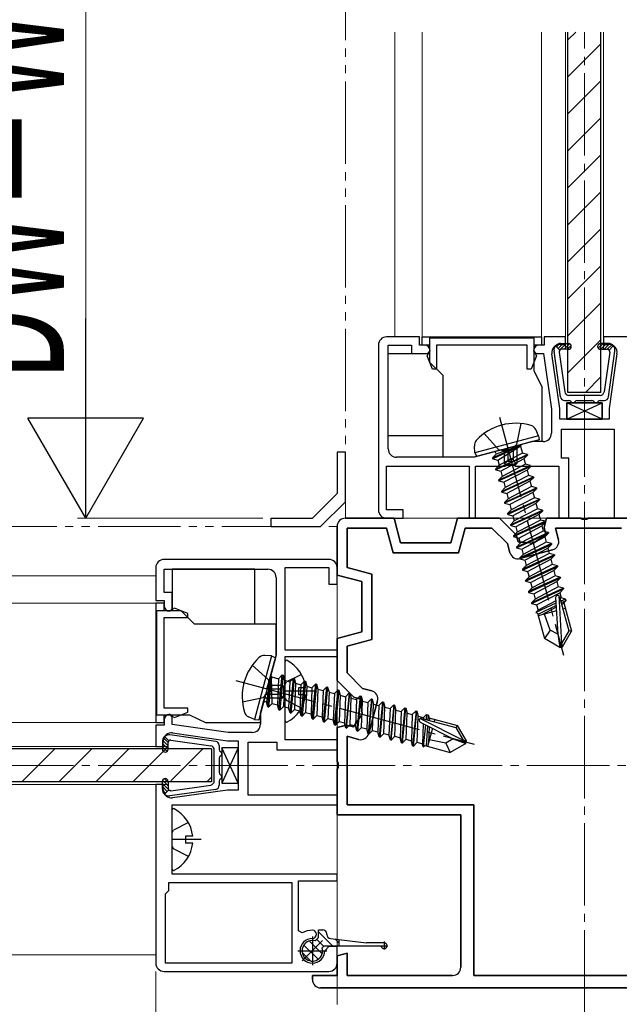
# Model space of a CAD drawing. Extents: x 140 to 1540, y 168 to 2253.
# Drawn here: x 550 to 623, y 1305 to 1424 of the extents above; entities that cross this region are included whole.
import ezdxf

# ---------------------------------------------------------------- set-up
doc = ezdxf.new("R2010")
doc.units = 0
for name, pattern in [('YCENTER_1', [13, 10, -1, 1, -1]), ('YDIVIDE_1', [15, 10, -1, 1, -1, 1, -1]), ('YHIDDEN_1', [4, 3, -1])]:
    doc.linetypes.add(name, pattern=pattern)
for name, color, linetype, lineweight in [('YKK_11', 7, 'CONTINUOUS', 30), ('YKK_12', 2, 'CONTINUOUS', 13), ('YKK_13', 4, 'CONTINUOUS', 30), ('YKK_D', 6, 'CONTINUOUS', 13)]:
    doc.layers.add(name, color=color, linetype=linetype, lineweight=lineweight)
doc.styles.add('text-b', font='txt')

msp = doc.modelspace()

# ---------------------------------------------------------------- linework, layer by layer
at = {"layer": 'YKK_11'}
for p, q in [((598.5, 1385.5), (594.5, 1385.5)), ((598.5, 1384.5), (598.5, 1385.5)), ((598.8, 1385.5), (613.3, 1385.5)), ((598.8, 1384.5), (598.8, 1385.5)), ((613.3, 1385.5), (613.3, 1384.5)), ((616.2, 1385.5), (613.6, 1385.5)), ((613.6, 1385.5), (613.6, 1384.5)), ((616.2, 1384.6), (616.2, 1385.5)), ((642.5, 1385.5), (620.8, 1385.5)), ((620.8, 1385.5), (620.8, 1384.6)), ((593.5, 1384.5), (593.5, 1364.5)), ((594.7, 1371.9), (594.7, 1384.5)), ((594.7, 1384.5), (597.5, 1384.5)), ((597.5, 1384.5), (597.5, 1383.5)), ((599.1, 1384.5), (598.5, 1384.5)), ((599.75, 1384.5), (598.8, 1384.5)), ((599.43, 1383.21), (599.75, 1383.8)), ((599.5, 1383.5), (599.8, 1383.8)), ((599.75, 1383.8), (599.75, 1384.5)), ((611.55, 1384.5), (600.55, 1384.5)), ((600.55, 1384.5), (600.55, 1381.6)), ((611.55, 1381.6), (611.55, 1384.5)), ((612.3, 1383.8), (612.6, 1383.5)), ((613.3, 1384.5), (612.35, 1384.5)), ((612.35, 1384.5), (612.35, 1383.8)), ((612.35, 1383.8), (612.67, 1383.21)), ((613.6, 1384.5), (613, 1384.5)), ((615.55, 1384.6), (616.2, 1384.6)), ((620.8, 1384.6), (621.45, 1384.6)), ((597.5, 1383.5), (599.5, 1383.5)), ((600.05, 1381.6), (599.43, 1383.21)), ((612.67, 1383.21), (612.05, 1381.6)), ((612.6, 1383.5), (613.55, 1383.5)), ((613.55, 1383.5), (614.5, 1376.73)), ((615.5, 1376.8), (614.56, 1383.46)), ((622.44, 1383.46), (621.5, 1376.8)), ((600.55, 1381.6), (600.05, 1381.6)), ((612.05, 1381.6), (611.55, 1381.6)), ((614.5, 1376.73), (614.5, 1373.8)), ((615.5, 1375.5), (615.5, 1376.8)), ((621.5, 1376.8), (621.5, 1375.5)), ((621.5, 1375.5), (615.5, 1375.5)), ((615.7, 1370.8), (615.7, 1374.3)), ((615.7, 1374.3), (622.1, 1374.3)), ((622.1, 1374.3), (622.1, 1363.5)), ((609.13, 1371.86), (608.6, 1371.71)), ((609.27, 1372.02), (609.13, 1371.86)), ((609.65, 1372.12), (609.27, 1372.02)), ((612.19, 1372.8), (609.65, 1372.12)), ((613.5, 1372.8), (612.19, 1372.8)), ((605.1, 1370.9), (595.7, 1370.9)), ((608.39, 1371.78), (605.1, 1370.9)), ((608.6, 1371.71), (608.39, 1371.78)), ((616.6, 1370.8), (615.7, 1370.8)), ((616.6, 1363.5), (616.6, 1370.8)), ((594.5, 1364.5), (594.5, 1369.8)), ((594.5, 1369.8), (604.5, 1369.8)), ((604.5, 1369.8), (604.5, 1363.5)), ((605.3, 1363.5), (605.3, 1369.8)), ((605.3, 1369.8), (608.83, 1369.8)), ((608.83, 1369.8), (609.02, 1369.94)), ((609.02, 1369.94), (609.98, 1369.94)), ((609.98, 1369.94), (610.17, 1369.8)), ((610.17, 1369.8), (615.4, 1369.8)), ((615.4, 1369.8), (615.4, 1363.5)), ((589.5, 1363.5), (595.4, 1363.5)), ((595.4, 1363.5), (589.5, 1363.5)), ((596.5, 1364.5), (594.5, 1364.5)), ((594.5, 1363.5), (596.5, 1363.5)), ((595.4, 1363.5), (596.2, 1360.5)), ((596.2, 1360.5), (595.4, 1363.5)), ((596.5, 1363.5), (596.5, 1364.5)), ((602.3, 1360.5), (603.1, 1363.5)), ((603.1, 1363.5), (602.3, 1360.5)), ((603.1, 1363.5), (608.2, 1363.5)), ((608.2, 1363.5), (603.1, 1363.5)), ((604.5, 1363.5), (605.3, 1363.5)), ((608.2, 1363.5), (610.22, 1361.48)), ((610.22, 1361.48), (608.2, 1363.5)), ((613.6, 1362.38), (613.9, 1363.5)), ((613.9, 1363.5), (613.6, 1362.38)), ((613.9, 1363.5), (618.04, 1363.5)), ((618.04, 1363.5), (613.9, 1363.5)), ((615.4, 1363.5), (616.6, 1363.5)), ((618.04, 1363.5), (618.23, 1363.38)), ((618.23, 1363.38), (618.04, 1363.5)), ((618.77, 1363.38), (618.96, 1363.5)), ((618.96, 1363.5), (618.77, 1363.38)), ((618.96, 1363.5), (624.5, 1363.5)), ((624.5, 1363.5), (618.96, 1363.5)), ((622.1, 1363.5), (623.3, 1363.5)), ((588.5, 1356.6), (588.5, 1362.5)), ((588.5, 1362.5), (588.5, 1356.6)), ((589.7, 1357.52), (589.7, 1362.3)), ((589.7, 1362.3), (594.48, 1362.3)), ((594.48, 1362.3), (589.7, 1362.3)), ((589.7, 1362.3), (589.7, 1357.52)), ((594.48, 1362.3), (595.28, 1359.3)), ((595.28, 1359.3), (594.48, 1362.3)), ((603.22, 1359.3), (604.02, 1362.3)), ((604.02, 1362.3), (603.22, 1359.3)), ((604.02, 1362.3), (607.28, 1362.3)), ((607.28, 1362.3), (604.02, 1362.3)), ((607.28, 1362.3), (609.16, 1360.42)), ((609.16, 1360.42), (607.28, 1362.3)), ((613.83, 1361.53), (613.6, 1362.38)), ((613.6, 1362.38), (613.83, 1361.53)), ((615.35, 1360.89), (614.97, 1362.3)), ((614.97, 1362.3), (623, 1362.3)), ((623, 1362.3), (614.97, 1362.3)), ((614.97, 1362.3), (615.35, 1360.89)), ((618.23, 1363.38), (618.77, 1363.38)), ((618.77, 1363.38), (618.23, 1363.38)), ((610.22, 1361.48), (610.45, 1360.63)), ((610.45, 1360.63), (610.22, 1361.48)), ((612.3, 1360.46), (613.83, 1361.53)), ((613.83, 1361.53), (612.3, 1360.46)), ((596.2, 1360.5), (602.3, 1360.5)), ((602.3, 1360.5), (596.2, 1360.5)), ((609.16, 1360.42), (609.46, 1359.31)), ((609.46, 1359.31), (609.16, 1360.42)), ((610.45, 1360.63), (612.3, 1360.46)), ((612.3, 1360.46), (610.45, 1360.63)), ((595.28, 1359.3), (603.22, 1359.3)), ((603.22, 1359.3), (595.28, 1359.3)), ((610.68, 1358.6), (614.64, 1359.66)), ((614.64, 1359.66), (610.68, 1358.6)), ((566.5, 1357.5), (566.5, 1353.5)), ((587.5, 1358.5), (567.5, 1358.5)), ((582.2, 1347.5), (582.2, 1357.5)), ((582.2, 1357.5), (587.5, 1357.5)), ((587.5, 1357.5), (587.5, 1355.5)), ((588.5, 1355.5), (588.5, 1357.5)), ((592.7, 1356.72), (589.7, 1357.52)), ((589.7, 1357.52), (592.7, 1356.72)), ((567.5, 1354.5), (567.5, 1357.3)), ((567.5, 1357.3), (580.1, 1357.3)), ((581.1, 1356.3), (581.1, 1346.9)), ((591.5, 1355.8), (588.5, 1356.6)), ((588.5, 1356.6), (591.5, 1355.8)), ((592.7, 1348.78), (592.7, 1356.72)), ((592.7, 1356.72), (592.7, 1348.78)), ((587.5, 1355.5), (588.5, 1355.5)), ((591.5, 1349.7), (591.5, 1355.8)), ((591.5, 1355.8), (591.5, 1349.7)), ((568.5, 1354.5), (567.5, 1354.5)), ((568.5, 1352.5), (568.5, 1354.5)), ((566.5, 1353.5), (567.5, 1353.5)), ((566.5, 1353.2), (566.5, 1338.7)), ((567.5, 1353.2), (566.5, 1353.2)), ((567.5, 1353.5), (567.5, 1352.9)), ((567.5, 1352.25), (567.5, 1353.2)), ((568.2, 1352.25), (567.5, 1352.25)), ((568.79, 1352.57), (568.2, 1352.25)), ((568.2, 1352.2), (568.5, 1352.5)), ((570.4, 1351.95), (568.79, 1352.57)), ((570.4, 1351.45), (570.4, 1351.95)), ((567.5, 1340.45), (567.5, 1351.45)), ((567.5, 1351.45), (570.4, 1351.45)), ((588.5, 1348.9), (591.5, 1349.7)), ((591.5, 1349.7), (588.5, 1348.9)), ((588.5, 1343.8), (588.5, 1348.9)), ((588.5, 1348.9), (588.5, 1343.8)), ((589.7, 1347.98), (592.7, 1348.78)), ((592.7, 1348.78), (589.7, 1347.98)), ((589.7, 1344.72), (589.7, 1347.98)), ((589.7, 1347.98), (589.7, 1344.72)), ((581.1, 1346.9), (580.22, 1343.61)), ((588.5, 1347.5), (582.2, 1347.5)), ((588.5, 1346.7), (588.5, 1347.5)), ((582.2, 1343.17), (582.2, 1346.7)), ((582.2, 1346.7), (588.5, 1346.7)), ((591.58, 1342.84), (589.7, 1344.72)), ((589.7, 1344.72), (591.58, 1342.84)), ((580.29, 1343.4), (580.14, 1342.87)), ((580.22, 1343.61), (580.29, 1343.4)), ((582.06, 1342.98), (582.2, 1343.17)), ((590.52, 1341.78), (588.5, 1343.8)), ((588.5, 1343.8), (590.52, 1341.78)), ((579.88, 1342.35), (579.2, 1339.81)), ((579.98, 1342.73), (579.88, 1342.35)), ((580.14, 1342.87), (579.98, 1342.73)), ((582.06, 1342.02), (582.06, 1342.98)), ((582.2, 1341.83), (582.06, 1342.02)), ((592.69, 1342.54), (591.58, 1342.84)), ((591.58, 1342.84), (592.69, 1342.54)), ((582.2, 1336.6), (582.2, 1341.83)), ((591.37, 1341.55), (590.52, 1341.78)), ((590.52, 1341.78), (591.37, 1341.55)), ((591.54, 1339.7), (591.37, 1341.55)), ((591.37, 1341.55), (591.54, 1339.7)), ((592.34, 1337.36), (593.4, 1341.32)), ((593.4, 1341.32), (592.34, 1337.36)), ((570.4, 1340.45), (567.5, 1340.45)), ((567.5, 1338.7), (567.5, 1339.65)), ((567.5, 1339.65), (568.2, 1339.65)), ((568.5, 1339.4), (568.2, 1339.7)), ((568.2, 1339.65), (568.79, 1339.33)), ((568.79, 1339.33), (570.4, 1339.95)), ((570.4, 1339.95), (570.4, 1340.45)), ((579.2, 1339.81), (579.2, 1338.5)), ((590.47, 1338.17), (591.54, 1339.7)), ((591.54, 1339.7), (590.47, 1338.17)), ((566.5, 1338.7), (567.5, 1338.7)), ((567.5, 1338.4), (566.5, 1338.4)), ((566.5, 1338.4), (566.5, 1335.8)), ((567.5, 1339), (567.5, 1338.4)), ((568.5, 1338.45), (568.5, 1339.4)), ((575.27, 1337.5), (568.5, 1338.45)), ((588.5, 1338.1), (589.62, 1338.4)), ((589.62, 1338.4), (588.5, 1338.1)), ((589.62, 1338.4), (590.47, 1338.17)), ((590.47, 1338.17), (589.62, 1338.4)), ((568.54, 1337.44), (575.2, 1336.5)), ((578.2, 1337.5), (575.27, 1337.5)), ((588.5, 1333.96), (588.5, 1338.1)), ((588.5, 1338.1), (588.5, 1333.96)), ((567.4, 1335.8), (567.4, 1336.45)), ((575.2, 1336.5), (576.5, 1336.5)), ((576.5, 1336.5), (576.5, 1330.5)), ((577.7, 1329.9), (577.7, 1336.3)), ((577.7, 1336.3), (581.2, 1336.3)), ((581.2, 1336.3), (581.2, 1335.4)), ((588.5, 1336.6), (582.2, 1336.6)), ((588.5, 1335.4), (588.5, 1336.6)), ((589.7, 1328.7), (589.7, 1337.03)), ((589.7, 1337.03), (591.11, 1336.65)), ((591.11, 1336.65), (589.7, 1337.03)), ((589.7, 1337.03), (589.7, 1328.7)), ((566.5, 1335.8), (567.4, 1335.8)), ((581.2, 1335.4), (588.5, 1335.4)), ((588.62, 1333.77), (588.5, 1333.96)), ((588.5, 1333.96), (588.62, 1333.77)), ((588.62, 1333.23), (588.62, 1333.77)), ((588.62, 1333.77), (588.62, 1333.23)), ((588.5, 1333.04), (588.62, 1333.23)), ((588.62, 1333.23), (588.5, 1333.04)), ((588.5, 1327.5), (588.5, 1333.04)), ((588.5, 1333.04), (588.5, 1327.5)), ((566.5, 1331.2), (566.5, 1309.5)), ((567.4, 1331.2), (566.5, 1331.2)), ((567.4, 1330.55), (567.4, 1331.2)), ((575.2, 1330.5), (568.54, 1329.56)), ((576.5, 1330.5), (575.2, 1330.5)), ((588.5, 1329.9), (577.7, 1329.9)), ((588.5, 1328.7), (588.5, 1329.9)), ((568.5, 1320.3), (568.5, 1328.7)), ((568.5, 1328.7), (588.5, 1328.7)), ((605.1, 1328.7), (589.7, 1328.7)), ((589.7, 1328.7), (605.1, 1328.7)), ((605.1, 1308), (605.1, 1328.7)), ((605.1, 1328.7), (605.1, 1308)), ((603.5, 1327.5), (588.5, 1327.5)), ((588.5, 1327.5), (603.5, 1327.5)), ((603.5, 1309), (603.5, 1327.5)), ((603.5, 1327.5), (603.5, 1309)), ((568.1, 1318.3), (568.1, 1319.3)), ((568.1, 1319.3), (583, 1319.3)), ((588.5, 1320.3), (568.5, 1320.3)), ((583, 1319.3), (583, 1309.5)), ((583.8, 1313.42), (583.8, 1319.5)), ((583.8, 1319.5), (588.5, 1319.5)), ((588.5, 1319.5), (588.5, 1320.3)), ((567.7, 1317.9), (568.1, 1318.3)), ((567.7, 1309.5), (567.7, 1317.9)), ((584.25, 1313.17), (583.8, 1313.42)), ((587.5, 1311.5), (587, 1311)), ((588.5, 1311.5), (587.5, 1311.5)), ((588.5, 1309.5), (588.5, 1311.5)), ((588.5, 1310.4), (589.7, 1310.72)), ((589.7, 1310.72), (588.5, 1310.4)), ((588.5, 1308), (588.5, 1310.4)), ((588.5, 1310.4), (588.5, 1308)), ((589.7, 1310.72), (589.7, 1308)), ((589.7, 1308), (589.7, 1310.72)), ((567.5, 1308.5), (587.5, 1308.5)), ((583, 1309.5), (567.7, 1309.5)), ((585.5, 1307.5), (585.5, 1308)), ((585.5, 1308), (588.5, 1308)), ((588.5, 1308), (585.5, 1308)), ((585.5, 1308), (585.5, 1307.5)), ((589.7, 1308), (602.5, 1308)), ((602.5, 1308), (589.7, 1308)), ((605.1, 1308), (643, 1308)), ((643, 1308), (605.1, 1308)), ((589.5, 1306.5), (586.5, 1306.5)), ((586.5, 1306.5), (589.5, 1306.5)), ((643, 1306.5), (589.5, 1306.5)), ((589.5, 1306.5), (643, 1306.5))]:
    msp.add_line(p, q, dxfattribs=at)
for centre, radius, start, end in [((594.5, 1384.5), 1, 90, 180), ((599.1, 1383.8), 0.7, 360, 90), ((613, 1383.8), 0.7, 90, 180), ((615.55, 1383.6), 1, 90, 188.0272), ((621.45, 1383.6), 1, 351.9728, 90), ((613.5, 1373.8), 1, 270, 0), ((595.7, 1371.9), 1, 180, 270), ((589.5, 1362.5), 1, 90, 180), ((589.5, 1362.5), 1, 90, 180), ((594.5, 1364.5), 1, 180, 270), ((614.38, 1360.63), 1, 285, 15), ((614.38, 1360.63), 1, 285, 15), ((610.42, 1359.57), 1, 195, 285), ((610.42, 1359.57), 1, 195, 285), ((567.5, 1357.5), 1, 90, 180), ((587.5, 1357.5), 1, 0, 90), ((580.1, 1356.3), 1, 360, 90), ((568.2, 1352.9), 0.7, 180, 270), ((592.43, 1341.58), 1, 345, 75), ((592.43, 1341.58), 1, 345, 75), ((568.2, 1339), 0.7, 90, 180), ((578.2, 1338.5), 1, 270, 0), ((568.4, 1336.45), 1, 81.9728, 180), ((591.37, 1337.62), 1, 255, 345), ((591.37, 1337.62), 1, 255, 345), ((568.4, 1330.55), 1, 180, 278.0272), ((585.5, 1311), 2.5, 90, 120), ((585.5, 1313), 0.5, 270, 90), ((585.5, 1311), 1.5, 90, 0), ((567.5, 1309.5), 1, 180, 270), ((587.5, 1309.5), 1, 270, 0), ((602.5, 1309), 1, 270, 0), ((602.5, 1309), 1, 270, 0), ((586.5, 1307.5), 1, 180, 270), ((586.5, 1307.5), 1, 180, 270)]:
    msp.add_arc(centre, radius, start, end, dxfattribs=at)
at = {"layer": 'YKK_12', "linetype": 'YDIVIDE_1'}
for p, q in [((589.5, 1521.5), (589.5, 1363.5)), ((529.5, 1362.5), (588.5, 1362.5))]:
    msp.add_line(p, q, dxfattribs=at)
at = {"layer": 'YKK_12'}
for p, q in [((595.5, 1385.5), (595.5, 1422.5)), ((595.5, 1385.5), (595.5, 1422.5)), ((598.8, 1422.5), (598.8, 1385.5)), ((613.3, 1422.5), (613.3, 1385.5)), ((616.2, 1422.5), (616.2, 1384)), ((620.8, 1422.5), (620.8, 1384)), ((613.3, 1385.5), (598.8, 1385.5)), ((647.5, 1363.5), (589.5, 1363.5)), ((588.5, 1362.5), (588.5, 1304.5)), ((566.5, 1356.5), (529.5, 1356.5)), ((529.5, 1353.2), (566.5, 1353.2)), ((566.5, 1353.2), (566.5, 1338.7)), ((529.5, 1338.7), (566.5, 1338.7)), ((529.5, 1335.8), (568, 1335.8)), ((529.5, 1331.2), (568, 1331.2)), ((566.5, 1310.5), (529.5, 1310.5))]:
    msp.add_line(p, q, dxfattribs=at)
at = {"layer": 'YKK_12', "linetype": 'YCENTER_1'}
for p, q in [((618.5, 1303.5), (618.5, 1422.5)), ((325.52, 1333.5), (648.5, 1333.5))]:
    msp.add_line(p, q, dxfattribs=at)
at = {"layer": 'YKK_13'}
for p, q in [((616.5, 1378.75), (616.5, 1422.5)), ((620.5, 1378.75), (620.5, 1422.5)), ((599.75, 1385.4), (612.35, 1385.4)), ((599.75, 1382.4), (599.75, 1385.4)), ((612.35, 1385.4), (612.35, 1381.4)), ((615.59, 1378.23), (614.81, 1383.79)), ((615.52, 1383.91), (615, 1384.42)), ((615.6, 1384.7), (616.55, 1384.7)), ((616.55, 1384), (615.73, 1384)), ((621.4, 1384.7), (620.45, 1384.7)), ((620.45, 1384), (621.27, 1384)), ((621.41, 1378.23), (622.19, 1383.79)), ((621.48, 1383.91), (622, 1384.42)), ((594.7, 1383.5), (599.75, 1383.5)), ((594.7, 1373.5), (594.7, 1383.5)), ((615.43, 1383.66), (616.11, 1378.83)), ((621.57, 1383.66), (620.89, 1378.83)), ((601.35, 1380.8), (599.75, 1382.4)), ((612.35, 1381.4), (613.35, 1379.4)), ((601.35, 1370.9), (601.35, 1380.8)), ((613.35, 1372.8), (613.35, 1379.4)), ((616.08, 1377.8), (616.58, 1377.8)), ((620.5, 1378.75), (616.5, 1378.75)), ((620.39, 1378.4), (616.61, 1378.4)), ((617.62, 1377.8), (619.38, 1377.8)), ((620.42, 1377.8), (620.92, 1377.8)), ((620.65, 1375.5), (616.35, 1377.5)), ((616.35, 1375.5), (620.65, 1377.5)), ((616.35, 1375.5), (620.65, 1377.5)), ((620.65, 1375.5), (616.35, 1377.5)), ((616.35, 1377.5), (616.35, 1375.5)), ((620.65, 1377.5), (616.35, 1377.5)), ((616.35, 1375.5), (616.35, 1377.5)), ((616.35, 1377.5), (620.65, 1377.5)), ((620.65, 1375.5), (620.65, 1377.5)), ((620.65, 1377.5), (620.65, 1375.5)), ((616.35, 1375.5), (620.65, 1375.5)), ((620.65, 1375.5), (616.35, 1375.5)), ((612.94, 1373.51), (612.6, 1374.25)), ((601.35, 1373.5), (594.7, 1373.5)), ((612.94, 1373.51), (605.22, 1371.44)), ((612.94, 1373.51), (612.99, 1373.01)), ((605.22, 1371.44), (605.15, 1372.25)), ((609.25, 1372.01), (605.15, 1370.9)), ((612.99, 1373.01), (605.43, 1370.98)), ((607.35, 1370.82), (610.67, 1372.33)), ((610.7, 1372.24), (607.37, 1370.72)), ((610.67, 1372.33), (607.8, 1371.27)), ((607.99, 1370.56), (610.7, 1372.24)), ((608.75, 1371.88), (608.75, 1370.3)), ((609.25, 1370.62), (609.25, 1372.01)), ((612.15, 1372.8), (609.85, 1372.18)), ((609.85, 1372.18), (609.85, 1370.62)), ((610.35, 1370.3), (610.35, 1372.31)), ((610.67, 1372.33), (610.7, 1372.24)), ((610.76, 1372.2), (610.97, 1371.4)), ((613.35, 1372.8), (612.15, 1372.8)), ((589.5, 1371.5), (588.5, 1371.5)), ((588.5, 1371.5), (588.5, 1366.5)), ((589.5, 1365.5), (589.5, 1371.5)), ((605.15, 1370.9), (601.35, 1370.9)), ((605.22, 1371.44), (605.43, 1370.98)), ((607.35, 1370.82), (607.8, 1371.27)), ((607.35, 1370.82), (607.37, 1370.72)), ((607.35, 1370.82), (607.37, 1370.72)), ((607.37, 1370.72), (607.99, 1370.56)), ((607.71, 1369.47), (611.59, 1371.23)), ((611.61, 1371.14), (607.74, 1369.37)), ((607.76, 1371.4), (607.8, 1371.27)), ((610.97, 1371.4), (608.16, 1369.92)), ((611.16, 1370.69), (608.35, 1369.21)), ((609.85, 1370.62), (609.25, 1370.62)), ((611.59, 1371.23), (610.97, 1371.4)), ((611.61, 1371.14), (611.16, 1370.69)), ((611.16, 1370.69), (611.34, 1370.04)), ((611.59, 1371.23), (611.61, 1371.14)), ((607.71, 1369.47), (608.16, 1369.92)), ((607.71, 1369.47), (607.74, 1369.37)), ((607.99, 1370.56), (608.16, 1369.92)), ((608.07, 1368.12), (611.95, 1369.88)), ((611.98, 1369.78), (608.1, 1368.02)), ((611.34, 1370.04), (608.52, 1368.57)), ((608.84, 1370.09), (609.16, 1370.41)), ((609.05, 1370), (610.05, 1370)), ((609.16, 1370.41), (609.94, 1370.41)), ((610.26, 1370.09), (609.94, 1370.41)), ((611.95, 1369.88), (611.34, 1370.04)), ((611.98, 1369.78), (611.53, 1369.33)), ((611.95, 1369.88), (611.98, 1369.78)), ((607.74, 1369.37), (608.35, 1369.21)), ((608.07, 1368.12), (608.52, 1368.57)), ((608.35, 1369.21), (608.52, 1368.57)), ((608.44, 1366.76), (612.31, 1368.53)), ((612.34, 1368.43), (608.46, 1366.67)), ((611.53, 1369.33), (608.71, 1367.86)), ((611.7, 1368.69), (608.89, 1367.21)), ((611.53, 1369.33), (611.7, 1368.69)), ((612.31, 1368.53), (611.7, 1368.69)), ((612.34, 1368.43), (611.89, 1367.98)), ((612.31, 1368.53), (612.34, 1368.43)), ((608.07, 1368.12), (608.1, 1368.02)), ((608.1, 1368.02), (608.71, 1367.86)), ((608.44, 1366.76), (608.89, 1367.21)), ((608.71, 1367.86), (608.89, 1367.21)), ((608.8, 1365.41), (612.67, 1367.18)), ((612.7, 1367.08), (608.82, 1365.32)), ((611.89, 1367.98), (609.08, 1366.5)), ((612.06, 1367.34), (609.25, 1365.86)), ((611.89, 1367.98), (612.06, 1367.34)), ((612.67, 1367.18), (612.06, 1367.34)), ((612.7, 1367.08), (612.25, 1366.63)), ((612.67, 1367.18), (612.7, 1367.08)), ((588.5, 1366.5), (585.5, 1363.5)), ((608.44, 1366.76), (608.46, 1366.67)), ((608.46, 1366.67), (609.08, 1366.5)), ((608.8, 1365.41), (609.25, 1365.86)), ((609.08, 1366.5), (609.25, 1365.86)), ((612.25, 1366.63), (609.44, 1365.15)), ((612.42, 1365.99), (609.61, 1364.51)), ((612.25, 1366.63), (612.42, 1365.99)), ((613.04, 1365.82), (612.42, 1365.99)), ((586.5, 1362.5), (589.5, 1365.5)), ((608.8, 1365.41), (608.82, 1365.32)), ((608.82, 1365.32), (609.44, 1365.15)), ((609.16, 1364.06), (613.04, 1365.82)), ((613.06, 1365.73), (609.19, 1363.96)), ((609.44, 1365.15), (609.61, 1364.51)), ((612.61, 1365.28), (609.8, 1363.8)), ((613.06, 1365.73), (612.61, 1365.28)), ((612.61, 1365.28), (612.79, 1364.64)), ((613.04, 1365.82), (613.06, 1365.73)), ((580.5, 1362.5), (580.5, 1363.5)), ((580.5, 1363.5), (585.5, 1363.5)), ((609.16, 1364.06), (609.61, 1364.51)), ((609.16, 1364.06), (609.19, 1363.96)), ((609.19, 1363.96), (609.8, 1363.8)), ((609.52, 1362.71), (613.4, 1364.47)), ((613.42, 1364.37), (609.55, 1362.61)), ((609.8, 1363.8), (609.97, 1363.16)), ((612.79, 1364.64), (609.97, 1363.16)), ((612.98, 1363.93), (610.16, 1362.45)), ((613.4, 1364.47), (612.79, 1364.64)), ((613.42, 1364.37), (612.98, 1363.93)), ((612.98, 1363.93), (613.15, 1363.28)), ((613.4, 1364.47), (613.42, 1364.37)), ((580.5, 1362.5), (586.5, 1362.5)), ((609.52, 1362.71), (609.97, 1363.16)), ((609.52, 1362.71), (609.55, 1362.61)), ((609.55, 1362.61), (610.16, 1362.45)), ((613.76, 1363.12), (609.89, 1361.36)), ((609.91, 1361.26), (613.79, 1363.02)), ((610.16, 1362.45), (610.33, 1361.8)), ((613.15, 1363.28), (610.33, 1361.8)), ((610.52, 1361.09), (613.34, 1362.57)), ((613.76, 1363.12), (613.15, 1363.28)), ((613.79, 1363.02), (613.34, 1362.57)), ((613.34, 1362.57), (613.51, 1361.93)), ((613.76, 1363.12), (613.79, 1363.02)), ((609.89, 1361.36), (610.33, 1361.8)), ((609.89, 1361.36), (609.91, 1361.26)), ((609.91, 1361.26), (610.52, 1361.09)), ((614.12, 1361.77), (610.25, 1360)), ((610.27, 1359.91), (614.15, 1361.67)), ((610.52, 1361.09), (610.7, 1360.45)), ((613.51, 1361.93), (610.7, 1360.45)), ((610.89, 1359.74), (613.7, 1361.22)), ((614.12, 1361.77), (613.51, 1361.93)), ((614.15, 1361.67), (613.7, 1361.22)), ((613.7, 1361.22), (613.87, 1360.58)), ((614.12, 1361.77), (614.15, 1361.67)), ((610.25, 1360), (610.7, 1360.45)), ((610.25, 1360), (610.27, 1359.91)), ((610.27, 1359.91), (610.89, 1359.74)), ((614.49, 1360.41), (610.61, 1358.65)), ((610.64, 1358.55), (614.51, 1360.32)), ((613.87, 1360.58), (611.06, 1359.1)), ((611.25, 1358.39), (614.06, 1359.87)), ((614.49, 1360.41), (613.87, 1360.58)), ((614.51, 1360.32), (614.06, 1359.87)), ((614.06, 1359.87), (614.23, 1359.23)), ((614.49, 1360.41), (614.51, 1360.32)), ((610.61, 1358.65), (611.06, 1359.1)), ((610.89, 1359.74), (611.06, 1359.1)), ((614.85, 1359.06), (610.97, 1357.3)), ((611, 1357.2), (614.87, 1358.97)), ((614.23, 1359.23), (611.42, 1357.75)), ((614.85, 1359.06), (614.23, 1359.23)), ((614.87, 1358.97), (614.43, 1358.52)), ((614.85, 1359.06), (614.87, 1358.97)), ((610.61, 1358.65), (610.64, 1358.55)), ((610.64, 1358.55), (611.25, 1358.39)), ((610.97, 1357.3), (611.42, 1357.75)), ((611.25, 1358.39), (611.42, 1357.75)), ((615.21, 1357.71), (611.33, 1355.95)), ((611.36, 1355.85), (615.24, 1357.61)), ((611.61, 1357.04), (614.43, 1358.52)), ((614.6, 1357.87), (611.78, 1356.4)), ((614.43, 1358.52), (614.6, 1357.87)), ((615.21, 1357.71), (614.6, 1357.87)), ((615.24, 1357.61), (614.79, 1357.16)), ((615.21, 1357.71), (615.24, 1357.61)), ((568.5, 1357.3), (568.5, 1352.25)), ((578.5, 1357.3), (568.5, 1357.3)), ((578.5, 1350.65), (578.5, 1357.3)), ((610.97, 1357.3), (611, 1357.2)), ((611, 1357.2), (611.61, 1357.04)), ((611.33, 1355.95), (611.78, 1356.4)), ((611.61, 1357.04), (611.78, 1356.4)), ((615.57, 1356.36), (611.7, 1354.59)), ((611.97, 1355.69), (614.79, 1357.16)), ((614.96, 1356.52), (612.15, 1355.04)), ((614.79, 1357.16), (614.96, 1356.52)), ((615.57, 1356.36), (614.96, 1356.52)), ((615.57, 1356.36), (615.6, 1356.26)), ((611.33, 1355.95), (611.36, 1355.85)), ((611.36, 1355.85), (611.97, 1355.69)), ((611.72, 1354.5), (615.6, 1356.26)), ((611.97, 1355.69), (612.15, 1355.04)), ((612.34, 1354.33), (615.15, 1355.81)), ((615.32, 1355.17), (612.51, 1353.69)), ((615.6, 1356.26), (615.15, 1355.81)), ((615.15, 1355.81), (615.32, 1355.17)), ((615.94, 1355), (615.32, 1355.17)), ((611.7, 1354.59), (612.15, 1355.04)), ((611.7, 1354.59), (611.72, 1354.5)), ((611.72, 1354.5), (612.34, 1354.33)), ((615.94, 1355), (612.06, 1353.24)), ((612.09, 1353.14), (615.96, 1354.91)), ((612.34, 1354.33), (612.51, 1353.69)), ((612.7, 1352.98), (615.51, 1354.46)), ((615.38, 1354.1), (615.71, 1348.29)), ((615.49, 1353.96), (616.6, 1349.82)), ((615.96, 1354.91), (615.51, 1354.46)), ((615.51, 1354.46), (615.68, 1353.82)), ((615.94, 1355), (615.96, 1354.91)), ((612.06, 1353.24), (612.51, 1353.69)), ((612.06, 1353.24), (612.09, 1353.14)), ((612.09, 1353.14), (612.7, 1352.98)), ((615.04, 1353.17), (612.59, 1352.05)), ((612.7, 1352.98), (612.87, 1352.34)), ((615.06, 1352.9), (612.85, 1351.82)), ((615.03, 1353.47), (612.87, 1352.34)), ((615, 1353.88), (615.26, 1349.41)), ((615.68, 1353.82), (615.55, 1353.75)), ((616.19, 1353.68), (615.63, 1353.43)), ((616.19, 1353.68), (615.68, 1353.82)), ((616.24, 1353.47), (615.69, 1353.21)), ((615.87, 1353.11), (615.74, 1353.04)), ((616.24, 1353.47), (615.87, 1353.11)), ((616.24, 1353.47), (616, 1353.23)), ((616, 1353.23), (616.92, 1349.78)), ((616.19, 1353.68), (616.24, 1353.47)), ((566.6, 1352.25), (566.6, 1339.65)), ((569.6, 1352.25), (566.6, 1352.25)), ((571.2, 1350.65), (569.6, 1352.25)), ((612.59, 1352.05), (612.87, 1352.34)), ((612.59, 1352.05), (612.81, 1351.99)), ((612.81, 1351.99), (613.64, 1348.9)), ((615.1, 1352.24), (612.9, 1351.65)), ((615.07, 1352.69), (613.33, 1351.77)), ((614.35, 1349.93), (613.67, 1351.86)), ((616.18, 1352.53), (615.89, 1352.46)), ((581.1, 1350.65), (571.2, 1350.65)), ((581.1, 1346.85), (581.1, 1350.65)), ((614.35, 1349.93), (613.64, 1348.9)), ((615.26, 1349.41), (614.35, 1349.93)), ((615.26, 1349.41), (615.68, 1347.84)), ((615.26, 1349.41), (615.53, 1347.81)), ((616.6, 1349.82), (615.71, 1348.29)), ((615.82, 1347.88), (616.92, 1349.78)), ((616.92, 1349.78), (616.6, 1349.82)), ((615.53, 1347.81), (613.64, 1348.9)), ((615.71, 1348.29), (615.82, 1347.88)), ((580.55, 1346.78), (578.48, 1339.05)), ((580.55, 1346.78), (579.74, 1346.85)), ((579.99, 1342.75), (581.1, 1346.85)), ((580.55, 1346.78), (581.01, 1346.57)), ((615.53, 1347.81), (615.82, 1347.88)), ((581.01, 1346.57), (578.99, 1339.01)), ((581.85, 1344.47), (581.4, 1344.02)), ((581.43, 1340.23), (581.85, 1344.47)), ((581.94, 1344.44), (581.53, 1340.2)), ((581.85, 1344.47), (581.94, 1344.44)), ((581.94, 1344.44), (582.11, 1343.83)), ((580.43, 1344.22), (579.92, 1341.2)), ((580.08, 1340.59), (580.43, 1344.22)), ((580.12, 1343.25), (581.7, 1343.25)), ((580.53, 1344.2), (580.18, 1340.56)), ((580.43, 1344.22), (580.53, 1344.2)), ((580.63, 1341.01), (580.53, 1344.2)), ((580.59, 1344.23), (581.4, 1344.02)), ((581.4, 1344.02), (581.27, 1340.84)), ((581.91, 1343.16), (581.59, 1342.84)), ((582.11, 1343.83), (581.98, 1340.65)), ((582.11, 1343.83), (582.75, 1343.65)), ((582.75, 1343.65), (582.62, 1340.48)), ((583.2, 1344.1), (582.75, 1343.65)), ((582.79, 1339.87), (583.2, 1344.1)), ((583.29, 1344.08), (582.88, 1339.84)), ((583.2, 1344.1), (583.29, 1344.08)), ((583.29, 1344.08), (583.46, 1343.46)), ((583.46, 1343.46), (583.33, 1340.29)), ((583.46, 1343.46), (584.1, 1343.29)), ((584.1, 1343.29), (583.97, 1340.12)), ((584.55, 1343.74), (584.1, 1343.29)), ((584.14, 1339.5), (584.55, 1343.74)), ((584.65, 1343.72), (584.24, 1339.48)), ((584.55, 1343.74), (584.65, 1343.72)), ((584.65, 1343.72), (584.81, 1343.1)), ((585.9, 1343.38), (585.45, 1342.93)), ((585.49, 1339.14), (585.9, 1343.38)), ((586, 1343.35), (585.59, 1339.11)), ((585.9, 1343.38), (586, 1343.35)), ((586, 1343.35), (586.16, 1342.74)), ((579.2, 1339.85), (579.82, 1342.15)), ((579.82, 1342.15), (581.38, 1342.15)), ((581.38, 1342.75), (579.99, 1342.75)), ((581.38, 1342.15), (581.38, 1342.75)), ((581.59, 1342.84), (581.59, 1342.06)), ((581.91, 1341.74), (581.59, 1342.06)), ((582, 1342.95), (582, 1341.95)), ((584.81, 1343.1), (584.68, 1339.93)), ((584.81, 1343.1), (585.45, 1342.93)), ((585.45, 1342.93), (585.33, 1339.75)), ((586.16, 1342.74), (586.04, 1339.56)), ((586.16, 1342.74), (586.81, 1342.57)), ((586.81, 1342.57), (586.68, 1339.39)), ((587.25, 1343.02), (586.81, 1342.57)), ((586.84, 1338.78), (587.25, 1343.02)), ((587.35, 1342.99), (586.94, 1338.75)), ((587.25, 1343.02), (587.35, 1342.99)), ((587.35, 1342.99), (587.52, 1342.38)), ((587.52, 1342.38), (587.39, 1339.2)), ((587.52, 1342.38), (588.16, 1342.21)), ((588.16, 1342.21), (588.03, 1339.03)), ((588.61, 1342.65), (588.16, 1342.21)), ((588.2, 1338.42), (588.61, 1342.65)), ((588.7, 1342.63), (588.29, 1338.39)), ((588.61, 1342.65), (588.7, 1342.63)), ((588.7, 1342.63), (588.87, 1342.01)), ((588.87, 1342.01), (588.74, 1338.84)), ((588.87, 1342.01), (589.51, 1341.84)), ((589.96, 1342.29), (589.51, 1341.84)), ((589.96, 1342.29), (589.55, 1338.05)), ((589.64, 1338.03), (590.06, 1342.27)), ((589.96, 1342.29), (590.06, 1342.27)), ((590.06, 1342.27), (590.22, 1341.65)), ((581.7, 1341.65), (579.69, 1341.65)), ((579.79, 1341.24), (579.92, 1341.2)), ((580.08, 1340.59), (579.92, 1341.2)), ((580.18, 1340.56), (580.63, 1341.01)), ((580.63, 1341.01), (581.27, 1340.84)), ((581.43, 1340.23), (581.27, 1340.84)), ((589.51, 1341.84), (589.38, 1338.67)), ((590.09, 1338.48), (590.22, 1341.65)), ((590.22, 1341.65), (590.86, 1341.48)), ((590.86, 1341.48), (590.74, 1338.3)), ((591.31, 1341.93), (590.86, 1341.48)), ((591.31, 1341.93), (590.9, 1337.69)), ((591, 1337.67), (591.41, 1341.9)), ((591.31, 1341.93), (591.41, 1341.9)), ((591.41, 1341.9), (591.57, 1341.29)), ((591.45, 1338.11), (591.57, 1341.29)), ((591.57, 1341.29), (592.21, 1341.12)), ((592.21, 1341.12), (592.09, 1337.94)), ((592.66, 1341.57), (592.21, 1341.12)), ((592.66, 1341.57), (592.25, 1337.33)), ((592.35, 1337.3), (592.76, 1341.54)), ((592.66, 1341.57), (592.76, 1341.54)), ((592.76, 1341.54), (592.92, 1340.93)), ((592.8, 1337.75), (592.92, 1340.93)), ((592.92, 1340.93), (593.57, 1340.76)), ((593.57, 1340.76), (593.44, 1337.58)), ((594.02, 1341.2), (593.57, 1340.76)), ((594.02, 1341.2), (593.61, 1336.97)), ((593.7, 1336.94), (594.11, 1341.18)), ((594.02, 1341.2), (594.11, 1341.18)), ((594.11, 1341.18), (594.28, 1340.57)), ((595.37, 1340.84), (594.92, 1340.39)), ((595.37, 1340.84), (594.96, 1336.6)), ((595.05, 1336.58), (595.46, 1340.82)), ((595.37, 1340.84), (595.46, 1340.82)), ((595.46, 1340.82), (595.63, 1340.2)), ((566.6, 1339.65), (570.6, 1339.65)), ((570.6, 1339.65), (572.6, 1338.65)), ((579.2, 1338.65), (579.2, 1339.85)), ((580.08, 1340.59), (580.18, 1340.56)), ((580.08, 1340.59), (580.18, 1340.56)), ((581.43, 1340.23), (581.53, 1340.2)), ((581.53, 1340.2), (581.98, 1340.65)), ((581.98, 1340.65), (582.62, 1340.48)), ((582.79, 1339.87), (582.62, 1340.48)), ((582.79, 1339.87), (582.88, 1339.84)), ((582.88, 1339.84), (583.33, 1340.29)), ((583.33, 1340.29), (583.97, 1340.12)), ((584.14, 1339.5), (583.97, 1340.12)), ((584.24, 1339.48), (584.68, 1339.93)), ((584.68, 1339.93), (585.33, 1339.75)), ((585.49, 1339.14), (585.33, 1339.75)), ((585.59, 1339.11), (586.04, 1339.56)), ((586.04, 1339.56), (586.68, 1339.39)), ((594.15, 1337.39), (594.28, 1340.57)), ((594.28, 1340.57), (594.92, 1340.39)), ((594.92, 1340.39), (594.79, 1337.22)), ((595.5, 1337.03), (595.63, 1340.2)), ((595.63, 1340.2), (596.27, 1340.03)), ((596.27, 1340.03), (596.15, 1336.86)), ((596.72, 1340.48), (596.27, 1340.03)), ((596.72, 1340.48), (596.31, 1336.24)), ((596.41, 1336.22), (596.82, 1340.45)), ((596.72, 1340.48), (596.82, 1340.45)), ((596.82, 1340.45), (596.98, 1339.84)), ((596.86, 1336.67), (596.98, 1339.84)), ((596.98, 1339.84), (597.62, 1339.67)), ((597.62, 1339.67), (597.5, 1336.49)), ((598.07, 1340.12), (597.62, 1339.67)), ((598.07, 1340.12), (597.66, 1335.88)), ((597.76, 1335.85), (598.17, 1340.09)), ((598.07, 1340.12), (598.17, 1340.09)), ((598.17, 1340.09), (598.33, 1339.48)), ((599.34, 1339.67), (598.98, 1339.31)), ((599.34, 1339.67), (599.28, 1339.07)), ((599.34, 1339.67), (599.55, 1339.62)), ((599.55, 1339.62), (599.51, 1339.01)), ((599.55, 1339.62), (599.69, 1339.12)), ((599.55, 1339.62), (599.64, 1339.28)), ((579.2, 1338.65), (572.6, 1338.65)), ((578.48, 1339.05), (577.74, 1339.4)), ((578.48, 1339.05), (578.99, 1339.01)), ((584.14, 1339.5), (584.24, 1339.48)), ((585.49, 1339.14), (585.59, 1339.11)), ((586.84, 1338.78), (586.68, 1339.39)), ((586.84, 1338.78), (586.94, 1338.75)), ((586.94, 1338.75), (587.39, 1339.2)), ((587.39, 1339.2), (588.03, 1339.03)), ((588.2, 1338.42), (588.03, 1339.03)), ((588.2, 1338.42), (588.29, 1338.39)), ((588.29, 1338.39), (588.74, 1338.84)), ((588.74, 1338.84), (589.38, 1338.67)), ((589.55, 1338.05), (589.38, 1338.67)), ((589.64, 1338.03), (590.09, 1338.48)), ((590.09, 1338.48), (590.74, 1338.3)), ((598.21, 1336.3), (598.33, 1339.48)), ((598.33, 1339.48), (598.98, 1339.31)), ((598.58, 1339.19), (603.78, 1336.57)), ((598.58, 1338.75), (602.58, 1336.74)), ((598.76, 1339.21), (602.89, 1338.1)), ((598.95, 1338.56), (598.85, 1336.13)), ((599.22, 1338.43), (598.95, 1335.74)), ((598.98, 1339.31), (598.97, 1339.15)), ((599.64, 1339.28), (603.09, 1338.36)), ((599.69, 1339.12), (599.68, 1338.96)), ((600.34, 1339.1), (600.26, 1338.81)), ((603.09, 1338.36), (602.89, 1338.1)), ((604.18, 1336.46), (603.09, 1338.36)), ((573.77, 1336.41), (568.21, 1337.19)), ((589.55, 1338.05), (589.64, 1338.03)), ((590.9, 1337.69), (590.74, 1338.3)), ((590.9, 1337.69), (591, 1337.67)), ((591, 1337.67), (591.45, 1338.11)), ((591.45, 1338.11), (592.09, 1337.94)), ((592.25, 1337.33), (592.09, 1337.94)), ((592.25, 1337.33), (592.35, 1337.3)), ((592.35, 1337.3), (592.8, 1337.75)), ((592.8, 1337.75), (593.44, 1337.58)), ((593.61, 1336.97), (593.44, 1337.58)), ((593.7, 1336.94), (594.15, 1337.39)), ((594.15, 1337.39), (594.79, 1337.22)), ((594.96, 1336.6), (594.79, 1337.22)), ((599.46, 1338.31), (599.29, 1335.86)), ((600.05, 1338.01), (599.46, 1335.81)), ((599.65, 1338.21), (599.57, 1336.25)), ((602.89, 1338.1), (603.78, 1336.57)), ((567.3, 1336.4), (567.3, 1335.45)), ((568.09, 1336.48), (567.58, 1337)), ((568, 1335.45), (568, 1336.27)), ((568.34, 1336.57), (573.17, 1335.89)), ((593.61, 1336.97), (593.7, 1336.94)), ((594.96, 1336.6), (595.05, 1336.58)), ((595.05, 1336.58), (595.5, 1337.03)), ((595.5, 1337.03), (596.15, 1336.86)), ((596.31, 1336.24), (596.15, 1336.86)), ((596.31, 1336.24), (596.41, 1336.22)), ((596.41, 1336.22), (596.86, 1336.67)), ((596.86, 1336.67), (597.5, 1336.49)), ((597.66, 1335.88), (597.5, 1336.49)), ((597.76, 1335.85), (598.21, 1336.3)), ((598.21, 1336.3), (598.85, 1336.13)), ((598.95, 1335.74), (598.85, 1336.13)), ((601.68, 1336.21), (599.66, 1336.59)), ((602.58, 1336.74), (601.68, 1336.21)), ((601.68, 1336.21), (602.21, 1335.08)), ((604.11, 1336.17), (602.21, 1335.08)), ((602.58, 1336.74), (604.15, 1336.32)), ((602.58, 1336.74), (604.11, 1336.17)), ((603.78, 1336.57), (604.18, 1336.46)), ((604.11, 1336.17), (604.18, 1336.46)), ((573.25, 1335.5), (529.5, 1335.5)), ((573.25, 1335.5), (573.25, 1331.5)), ((573.6, 1331.61), (573.6, 1335.39)), ((574.2, 1335.92), (574.2, 1335.42)), ((576.5, 1335.65), (574.5, 1331.35)), ((576.5, 1331.35), (574.5, 1335.65)), ((576.5, 1335.65), (574.5, 1335.65)), ((574.5, 1335.65), (574.5, 1331.35)), ((576.5, 1331.35), (576.5, 1335.65)), ((597.66, 1335.88), (597.76, 1335.85)), ((598.95, 1335.74), (599.12, 1335.9)), ((599.12, 1335.9), (602.21, 1335.08)), ((574.2, 1334.38), (574.2, 1332.62)), ((573.25, 1331.5), (529.5, 1331.5)), ((567.3, 1330.6), (567.3, 1331.55)), ((568, 1331.55), (568, 1330.73)), ((574.2, 1331.58), (574.2, 1331.08)), ((574.5, 1331.35), (576.5, 1331.35)), ((568.09, 1330.52), (567.58, 1330)), ((573.77, 1330.59), (568.21, 1329.81)), ((568.34, 1330.43), (573.17, 1331.11)), ((586.25, 1312.6), (586.25, 1313.55)), ((586.25, 1313.55), (586.75, 1313.55)), ((586.25, 1312.6), (585.85, 1312.2)), ((587.25, 1312.99), (587.25, 1313.05)), ((587.69, 1312.5), (592.05, 1311.95)), ((588.75, 1311.55), (588.75, 1312.36)), ((586.9, 1311.55), (586.7, 1311.35)), ((593.85, 1311.55), (586.9, 1311.55)), ((594.2, 1311.95), (592.05, 1311.95))]:
    msp.add_line(p, q, dxfattribs=at)
at = {"layer": 'YKK_13', "linetype": 'Continuous'}
for p, q in [((616.5, 1421.54), (617.46, 1422.5)), ((616.5, 1417.05), (620.5, 1421.05)), ((616.5, 1412.56), (620.5, 1416.56)), ((616.5, 1408.07), (620.5, 1412.07)), ((616.5, 1403.58), (620.5, 1407.58)), ((616.5, 1399.09), (620.5, 1403.09)), ((616.5, 1394.6), (620.5, 1398.6)), ((616.5, 1390.11), (620.5, 1394.11)), ((616.5, 1385.62), (620.5, 1389.62)), ((616.5, 1381.13), (620.5, 1385.13)), ((615.12, 1384.31), (615.5, 1384.69)), ((615.32, 1384.11), (615.91, 1384.7)), ((615.57, 1383.96), (616.32, 1384.7)), ((616.02, 1384), (616.69, 1384.67)), ((616.42, 1384), (616.88, 1384.46)), ((620.12, 1384.46), (620.34, 1384.68)), ((620.18, 1384.12), (620.76, 1384.7)), ((620.47, 1384), (621.17, 1384.7)), ((620.87, 1384), (621.55, 1384.68)), ((621.27, 1384), (621.84, 1384.57)), ((618.61, 1378.75), (620.5, 1380.64)), ((567.3, 1336.17), (568, 1335.47)), ((567.32, 1336.56), (568, 1335.88)), ((567.44, 1336.85), (568, 1336.28)), ((550.24, 1331.5), (554.24, 1335.5)), ((554.73, 1331.5), (558.73, 1335.5)), ((559.22, 1331.5), (563.22, 1335.5)), ((563.71, 1331.5), (567.71, 1335.5)), ((567.3, 1335.77), (567.88, 1335.19)), ((567.31, 1335.35), (567.55, 1335.11)), ((568.34, 1331.64), (572.2, 1335.5)), ((567.3, 1331.32), (568.04, 1330.59)), ((567.33, 1331.7), (568, 1331.03)), ((567.55, 1331.88), (568, 1331.43)), ((572.69, 1331.5), (573.25, 1332.06)), ((567.3, 1330.92), (567.9, 1330.32)), ((567.31, 1330.51), (567.7, 1330.12)), ((586.25, 1313.29), (587.99, 1311.55)), ((585.11, 1312.19), (586.69, 1310.61)), ((586.03, 1312.38), (586.88, 1311.53)), ((588.24, 1312.43), (588.75, 1311.91)), ((584.47, 1311.7), (586.2, 1309.97)), ((584.27, 1310.78), (585.28, 1309.77))]:
    msp.add_line(p, q, dxfattribs=at)
at = {"layer": 'YKK_13', "linetype": 'YCENTER_1'}
for p, q in [((608.2, 1375.76), (615.94, 1346.88)), ((576.23, 1343.8), (605.11, 1336.06)), ((585.7, 1342.5), (582.2, 1342.5)), ((572, 1324.5), (568.5, 1324.5))]:
    msp.add_line(p, q, dxfattribs=at)
at = {"layer": 'YKK_13', "linetype": 'YHIDDEN_1'}
for p, q in [((610.79, 1374.98), (610.27, 1372.45)), ((606.35, 1373.79), (608.06, 1371.85)), ((608.06, 1371.85), (609.32, 1371.56)), ((610.27, 1372.45), (609.32, 1371.56)), ((578.2, 1345.65), (580.14, 1343.93)), ((584.17, 1344.55), (582.35, 1343.65)), ((580.14, 1343.93), (580.43, 1342.67)), ((582.2, 1343.36), (582.35, 1343.65)), ((579.54, 1341.72), (580.43, 1342.67)), ((577.01, 1341.21), (579.54, 1341.72)), ((582.2, 1341.64), (582.35, 1341.36)), ((584.17, 1340.45), (582.35, 1341.36)), ((570.47, 1326.55), (568.65, 1325.65)), ((568.5, 1325.36), (568.65, 1325.65)), ((568.5, 1323.64), (568.65, 1323.36)), ((570.47, 1322.45), (568.65, 1323.36))]:
    msp.add_line(p, q, dxfattribs=at)
at = {"layer": 'YKK_13', "ltscale": 0.5}
for p, q in [((582.2, 1338.9), (582.2, 1346.1)), ((584.68, 1342.93), (583.8, 1342.93)), ((583.8, 1342.93), (583.8, 1342.08)), ((584.68, 1342.08), (583.8, 1342.08)), ((568.5, 1320.9), (568.5, 1328.1)), ((570.98, 1324.93), (570.1, 1324.93)), ((570.1, 1324.93), (570.1, 1324.08)), ((570.98, 1324.08), (570.1, 1324.08))]:
    msp.add_line(p, q, dxfattribs=at)
at = {"layer": 'YKK_13', "linetype": 'YCENTER_1', "ltscale": 0.5}
for p, q in [((584.26, 1309.76), (586.74, 1312.24)), ((585.5, 1312.75), (585.5, 1309.25)), ((583.75, 1311), (587.25, 1311))]:
    msp.add_line(p, q, dxfattribs=at)
at = {"layer": 'YKK_13', "linetype": 'YCENTER_1', "ltscale": 0.1}
for p, q in [((594.2, 1312.14), (594.2, 1311.06)), ((593.66, 1311.6), (594.74, 1311.6))]:
    msp.add_line(p, q, dxfattribs=at)
at = {"layer": 'YKK_13'}
for centre, radius, start, end in [((615.6, 1383.9), 0.8, 90, 188.0053), ((615.73, 1383.7), 0.3, 90, 188.0053), ((616.55, 1384.35), 0.35, 270, 90), ((620.45, 1384.35), 0.35, 90, 270), ((621.27, 1383.7), 0.3, 351.9947, 90), ((621.4, 1383.9), 0.8, 351.9947, 90), ((616.08, 1378.3), 0.5, 188.0053, 270), ((616.61, 1378.9), 0.5, 188.0053, 270), ((616.58, 1377.5), 0.3, 30, 90), ((617.62, 1377.5), 0.3, 90, 150), ((619.38, 1377.5), 0.3, 30, 90), ((620.42, 1377.5), 0.3, 90, 150), ((620.39, 1378.9), 0.5, 270, 351.9947), ((620.92, 1378.3), 0.5, 270, 351.9947), ((617.1, 1377.8), 0.3, 210, 330), ((619.9, 1377.8), 0.3, 210, 330), ((610.14, 1368.52), 6.5, 72.9441, 137.0559), ((611.78, 1373.87), 0.9, 25, 72.9441), ((606.04, 1372.33), 0.9, 137.0559, 185), ((610.95, 1372.25), 0.2, 105, 195), ((607.57, 1371.35), 0.2, 15, 105), ((608.95, 1370.62), 0.3, 315, 0), ((610.15, 1370.62), 0.3, 180, 225), ((609.05, 1370.3), 0.3, 180, 225), ((609.05, 1370.3), 0.3, 225, 270), ((610.05, 1370.3), 0.3, 270, 315), ((610.05, 1370.3), 0.3, 315, 0), ((615.25, 1353.89), 0.248, 15, 182.191), ((579.66, 1345.95), 0.9, 85, 132.9441), ((583.48, 1341.86), 6.5, 132.9441, 197.0559), ((580.64, 1344.43), 0.2, 165, 255), ((581.7, 1342.95), 0.3, 45, 90), ((581.7, 1342.95), 0.3, 0, 45), ((581.38, 1343.05), 0.3, 270, 315), ((581.38, 1341.85), 0.3, 45, 90), ((581.7, 1341.95), 0.3, 315, 0), ((579.74, 1341.04), 0.2, 75, 165), ((581.7, 1341.95), 0.3, 270, 315), ((578.12, 1340.21), 0.9, 197.0559, 245), ((598.7, 1338.97), 0.248, 75, 242.191), ((568.1, 1336.4), 0.8, 81.9947, 180), ((568.3, 1336.27), 0.3, 81.9947, 180), ((573.7, 1335.92), 0.5, 0, 81.9947), ((567.65, 1335.45), 0.35, 180, 0), ((573.1, 1335.39), 0.5, 0, 81.9947), ((574.5, 1335.42), 0.3, 180, 240), ((574.2, 1334.9), 0.3, 300, 60), ((574.5, 1334.38), 0.3, 120, 180), ((574.5, 1332.62), 0.3, 180, 240), ((567.65, 1331.55), 0.35, 0, 180), ((573.1, 1331.61), 0.5, 278.0053, 0), ((574.5, 1331.58), 0.3, 120, 180), ((574.2, 1332.1), 0.3, 300, 60), ((568.1, 1330.6), 0.8, 180, 278.0053), ((568.3, 1330.73), 0.3, 180, 278.0053), ((573.7, 1331.08), 0.5, 278.0053, 0), ((586.75, 1313.05), 0.5, 0, 90), ((585.5, 1311), 1.25, 73.6854, 16.3146), ((587.75, 1312.99), 0.5, 180, 262.8749), ((594.2, 1311.6), 0.35, 188.2132, 90)]:
    msp.add_arc(centre, radius, start, end, dxfattribs=at)
at = {"layer": 'YKK_13', "ltscale": 0.5}
for centre, radius, start, end in [((582.35, 1346.1), 0.154, 62.719, 180), ((580.5, 1342.5), 4.2, 5.8077, 62.719), ((580.5, 1342.5), 4.2, 297.281, 354.1923), ((582.35, 1338.9), 0.154, 180, 297.281), ((568.65, 1328.1), 0.154, 62.719, 180), ((566.8, 1324.5), 4.2, 5.8077, 62.719), ((566.8, 1324.5), 4.2, 297.281, 354.1923), ((568.65, 1320.9), 0.154, 180, 297.281)]:
    msp.add_arc(centre, radius, start, end, dxfattribs=at)
at = {"layer": 'YKK_D'}
for p, q in [((558, 1468.5), (558, 1377.5)), ((579.5, 1363.5), (557, 1363.5)), ((566.5, 1308.5), (566.5, 1283.5))]:
    msp.add_line(p, q, dxfattribs=at)
at = {"layer": 'YKK_D', "lineweight": -2}
for p, q in [((558, 1363.5), (558, 1387.75)), ((558, 1363.5), (551, 1375.63)), ((565, 1375.63), (551, 1375.63)), ((558, 1363.5), (565, 1375.63))]:
    msp.add_line(p, q, dxfattribs=at)

# ---------------------------------------------------------------- texts
at = {"layer": 'YKK_D', "style": 'text-b', "width": 0.6}
msp.add_text('DW＝W／2＋9', height=16, rotation=90, dxfattribs=at).set_placement((555.36, 1380.1))

doc.saveas('drawing.dxf')
